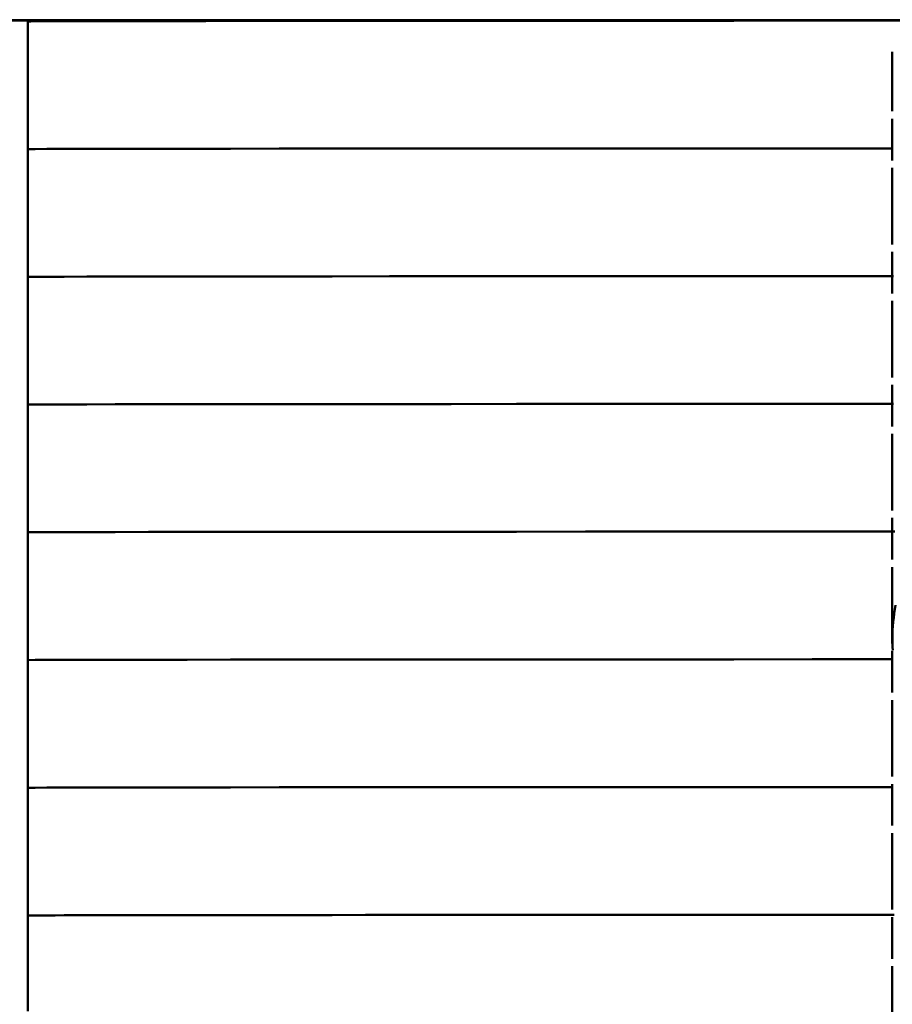
# Paper-space layout 'Лист1' of a CAD drawing. Units: millimetres. Extents: x -5894 to 2010, y 1000 to 6669.
# Drawn here: x -4832 to -4778, y 2210 to 2271 of the extents above; entities that cross this region are included whole.
import ezdxf

# ---------------------------------------------------------------- set-up
doc = ezdxf.new("R2010")
doc.units = ezdxf.units.MM

psp = doc.layouts.new('Лист1')

# ---------------------------------------------------------------- linework, layer by layer
at = {"color": 7, "linetype": 'Continuous', "lineweight": 50}
for p, q in [((-4768.993, 2271.315), (-4887.607, 2271.275)), ((-4832.703, 2271.269), (-4807.392, 2271.243)), ((-4831.672, 2271.268), (-4831.672, 2271.207)), ((-4789.255, 2271.284), (-4775.567, 2271.289)), ((-4775.585, 2271.27), (-4789.255, 2271.284)), ((-4831.672, 2271.207), (-4831.672, 2263.207)), ((-4777.55, 2269.306), (-4777.55, 2265.577)), ((-4777.55, 2265.109), (-4777.55, 2262.503)), ((-4831.672, 2263.207), (-4831.672, 2255.207)), ((-4777.55, 2262.034), (-4777.55, 2257.244)), ((-4777.55, 2256.775), (-4777.55, 2254.169)), ((-4831.672, 2255.207), (-4831.672, 2247.207)), ((-4777.55, 2253.701), (-4777.55, 2248.91)), ((-4777.55, 2248.441), (-4777.55, 2245.836)), ((-4831.672, 2247.207), (-4831.672, 2239.207)), ((-4777.55, 2245.368), (-4777.55, 2240.577)), ((-4777.55, 2240.108), (-4777.55, 2237.502)), ((-4831.672, 2239.207), (-4831.672, 2231.207)), ((-4777.55, 2237.034), (-4777.55, 2232.244)), ((-4831.672, 2231.207), (-4831.672, 2223.207)), ((-4777.55, 2231.776), (-4777.55, 2229.169)), ((-4777.55, 2228.701), (-4777.55, 2223.911)), ((-4831.672, 2223.207), (-4831.672, 2215.207)), ((-4777.55, 2223.442), (-4777.55, 2220.836)), ((-4777.55, 2220.367), (-4777.55, 2215.577)), ((-4831.672, 2215.207), (-4831.672, 2209.207)), ((-4777.55, 2215.109), (-4777.55, 2212.502)), ((-4777.55, 2212.034), (-4777.55, 2207.244))]:
    psp.add_line(p, q, dxfattribs=at)
at = {"color": 7, "linetype": 'Continuous', "lineweight": 50, "flags": 128}
for points in [[(-4775.6, 2271.256), (-4777.499, 2271.255), (-4782.563, 2271.254), (-4787.473, 2271.252), (-4792.208, 2271.25), (-4796.75, 2271.249), (-4801.08, 2271.247), (-4805.181, 2271.244), (-4809.036, 2271.242), (-4812.63, 2271.239), (-4815.949, 2271.237), (-4818.978, 2271.234), (-4821.706, 2271.231), (-4824.122, 2271.228), (-4826.216, 2271.225), (-4827.98, 2271.222), (-4829.406, 2271.219), (-4830.489, 2271.216), (-4831.225, 2271.212), (-4831.61, 2271.209), (-4831.672, 2271.207)], [(-4807.392, 2271.243), (-4811.096, 2271.241), (-4814.532, 2271.238), (-4817.685, 2271.235), (-4820.543, 2271.232), (-4823.094, 2271.23), (-4825.328, 2271.227), (-4827.237, 2271.223), (-4828.812, 2271.22), (-4830.047, 2271.217), (-4830.938, 2271.214), (-4831.48, 2271.211), (-4831.671, 2271.207), (-4831.672, 2271.207)], [(-4777.55, 2263.255), (-4782.563, 2263.254), (-4787.473, 2263.252), (-4792.208, 2263.25), (-4796.75, 2263.249), (-4801.08, 2263.247), (-4805.181, 2263.244), (-4809.036, 2263.242), (-4812.63, 2263.239), (-4815.949, 2263.237), (-4818.978, 2263.234), (-4821.706, 2263.231), (-4824.122, 2263.228), (-4826.216, 2263.225), (-4827.98, 2263.222), (-4829.406, 2263.219), (-4830.489, 2263.216), (-4831.225, 2263.212), (-4831.61, 2263.209), (-4831.672, 2263.207)], [(-4777.55, 2263.255), (-4782.563, 2263.254), (-4787.473, 2263.252), (-4792.208, 2263.25), (-4796.75, 2263.249), (-4801.08, 2263.247), (-4805.181, 2263.244), (-4809.036, 2263.242), (-4812.63, 2263.239), (-4815.949, 2263.237), (-4818.978, 2263.234), (-4821.706, 2263.231), (-4824.122, 2263.228), (-4826.216, 2263.225), (-4827.98, 2263.222), (-4829.406, 2263.219), (-4830.489, 2263.216), (-4831.225, 2263.212), (-4831.61, 2263.209), (-4831.672, 2263.207)], [(-4777.476, 2255.255), (-4777.499, 2255.255), (-4782.563, 2255.254), (-4787.473, 2255.252), (-4792.208, 2255.25), (-4796.75, 2255.249), (-4801.08, 2255.247), (-4805.181, 2255.244), (-4809.036, 2255.242), (-4812.63, 2255.239), (-4815.949, 2255.237), (-4818.978, 2255.234), (-4821.706, 2255.231), (-4824.122, 2255.228), (-4826.216, 2255.225), (-4827.98, 2255.222), (-4829.406, 2255.219), (-4830.489, 2255.216), (-4831.225, 2255.212), (-4831.61, 2255.209), (-4831.672, 2255.207)], [(-4777.476, 2255.255), (-4777.499, 2255.255), (-4782.563, 2255.254), (-4787.473, 2255.252), (-4792.208, 2255.25), (-4796.75, 2255.249), (-4801.08, 2255.247), (-4805.181, 2255.244), (-4809.036, 2255.242), (-4812.63, 2255.239), (-4815.949, 2255.237), (-4818.978, 2255.234), (-4821.706, 2255.231), (-4824.122, 2255.228), (-4826.216, 2255.225), (-4827.98, 2255.222), (-4829.406, 2255.219), (-4830.489, 2255.216), (-4831.225, 2255.212), (-4831.61, 2255.209), (-4831.672, 2255.207)], [(-4777.48, 2247.255), (-4777.499, 2247.255), (-4782.563, 2247.254), (-4787.473, 2247.252), (-4792.208, 2247.25), (-4796.75, 2247.249), (-4801.08, 2247.247), (-4805.181, 2247.244), (-4809.036, 2247.242), (-4812.63, 2247.239), (-4815.949, 2247.237), (-4818.978, 2247.234), (-4821.706, 2247.231), (-4824.122, 2247.228), (-4826.216, 2247.225), (-4827.98, 2247.222), (-4829.406, 2247.219), (-4830.489, 2247.216), (-4831.225, 2247.212), (-4831.61, 2247.209), (-4831.672, 2247.207)], [(-4777.48, 2247.255), (-4777.499, 2247.255), (-4782.563, 2247.254), (-4787.473, 2247.252), (-4792.208, 2247.25), (-4796.75, 2247.249), (-4801.08, 2247.247), (-4805.181, 2247.244), (-4809.036, 2247.242), (-4812.63, 2247.239), (-4815.949, 2247.237), (-4818.978, 2247.234), (-4821.706, 2247.231), (-4824.122, 2247.228), (-4826.216, 2247.225), (-4827.98, 2247.222), (-4829.406, 2247.219), (-4830.489, 2247.216), (-4831.225, 2247.212), (-4831.61, 2247.209), (-4831.672, 2247.207)], [(-4777.398, 2239.255), (-4777.499, 2239.255), (-4782.563, 2239.254), (-4787.473, 2239.252), (-4792.208, 2239.25), (-4796.75, 2239.249), (-4801.08, 2239.247), (-4805.181, 2239.244), (-4809.036, 2239.242), (-4812.63, 2239.239), (-4815.949, 2239.237), (-4818.978, 2239.234), (-4821.706, 2239.231), (-4824.122, 2239.228), (-4826.216, 2239.225), (-4827.98, 2239.222), (-4829.406, 2239.219), (-4830.489, 2239.216), (-4831.225, 2239.212), (-4831.61, 2239.209), (-4831.672, 2239.207)], [(-4777.398, 2239.255), (-4777.499, 2239.255), (-4782.563, 2239.254), (-4787.473, 2239.252), (-4792.208, 2239.25), (-4796.75, 2239.249), (-4801.08, 2239.247), (-4805.181, 2239.244), (-4809.036, 2239.242), (-4812.63, 2239.239), (-4815.949, 2239.237), (-4818.978, 2239.234), (-4821.706, 2239.231), (-4824.122, 2239.228), (-4826.216, 2239.225), (-4827.98, 2239.222), (-4829.406, 2239.219), (-4830.489, 2239.216), (-4831.225, 2239.212), (-4831.61, 2239.209), (-4831.672, 2239.207)], [(-4777.558, 2231.255), (-4782.563, 2231.254), (-4787.473, 2231.252), (-4792.208, 2231.251), (-4796.75, 2231.249), (-4801.08, 2231.247), (-4805.181, 2231.244), (-4809.036, 2231.242), (-4812.63, 2231.239), (-4815.949, 2231.237), (-4818.978, 2231.234), (-4821.706, 2231.231), (-4824.122, 2231.228), (-4826.216, 2231.225), (-4827.98, 2231.222), (-4829.406, 2231.219), (-4830.489, 2231.216), (-4831.225, 2231.212), (-4831.61, 2231.209), (-4831.672, 2231.207)], [(-4777.558, 2231.255), (-4782.563, 2231.254), (-4787.473, 2231.252), (-4792.208, 2231.251), (-4796.75, 2231.249), (-4801.08, 2231.247), (-4805.181, 2231.244), (-4809.036, 2231.242), (-4812.63, 2231.239), (-4815.949, 2231.237), (-4818.978, 2231.234), (-4821.706, 2231.231), (-4824.122, 2231.228), (-4826.216, 2231.225), (-4827.98, 2231.222), (-4829.406, 2231.219), (-4830.489, 2231.216), (-4831.225, 2231.212), (-4831.61, 2231.209), (-4831.672, 2231.207)], [(-4777.51, 2223.255), (-4782.563, 2223.254), (-4787.473, 2223.252), (-4792.208, 2223.251), (-4796.75, 2223.249), (-4801.08, 2223.247), (-4805.181, 2223.244), (-4809.036, 2223.242), (-4812.63, 2223.239), (-4815.949, 2223.237), (-4818.978, 2223.234), (-4821.706, 2223.231), (-4824.122, 2223.228), (-4826.216, 2223.225), (-4827.98, 2223.222), (-4829.406, 2223.219), (-4830.489, 2223.216), (-4831.225, 2223.212), (-4831.61, 2223.209), (-4831.672, 2223.207)], [(-4777.51, 2223.255), (-4782.563, 2223.254), (-4787.473, 2223.252), (-4792.208, 2223.251), (-4796.75, 2223.249), (-4801.08, 2223.247), (-4805.181, 2223.244), (-4809.036, 2223.242), (-4812.63, 2223.239), (-4815.949, 2223.237), (-4818.978, 2223.234), (-4821.706, 2223.231), (-4824.122, 2223.228), (-4826.216, 2223.225), (-4827.98, 2223.222), (-4829.406, 2223.219), (-4830.489, 2223.216), (-4831.225, 2223.212), (-4831.61, 2223.209), (-4831.672, 2223.207)], [(-4777.501, 2215.255), (-4782.563, 2215.254), (-4787.473, 2215.252), (-4792.208, 2215.251), (-4796.75, 2215.249), (-4801.08, 2215.247), (-4805.181, 2215.244), (-4809.036, 2215.242), (-4812.63, 2215.239), (-4815.949, 2215.237), (-4818.978, 2215.234), (-4821.706, 2215.231), (-4824.122, 2215.228), (-4826.216, 2215.225), (-4827.98, 2215.222), (-4829.406, 2215.219), (-4830.489, 2215.216), (-4831.225, 2215.212), (-4831.61, 2215.209), (-4831.672, 2215.207)], [(-4777.437, 2215.255), (-4779.294, 2215.255), (-4784.347, 2215.253), (-4789.236, 2215.252), (-4793.941, 2215.25), (-4798.441, 2215.248), (-4802.72, 2215.246), (-4806.759, 2215.243), (-4810.541, 2215.241), (-4814.052, 2215.238), (-4817.277, 2215.236), (-4820.202, 2215.233), (-4822.816, 2215.23), (-4825.108, 2215.227), (-4827.069, 2215.224), (-4828.69, 2215.221), (-4829.966, 2215.217), (-4830.89, 2215.214), (-4831.459, 2215.211), (-4831.67, 2215.207), (-4831.672, 2215.207)]]:
    psp.add_lwpolyline(points, dxfattribs=at)
at = {"color": 7, "linetype": 'Continuous', "lineweight": 50}
psp.add_open_spline([(-4777.358, 2234.641), (-4777.454, 2233.946), (-4777.585, 2233.007), (-4777.531, 2232.07), (-4777.516, 2231.828)], degree=3, knots=[0, 0, 0, 0, 0.741509, 1, 1, 1, 1], dxfattribs=at)

doc.saveas('drawing.dxf')
